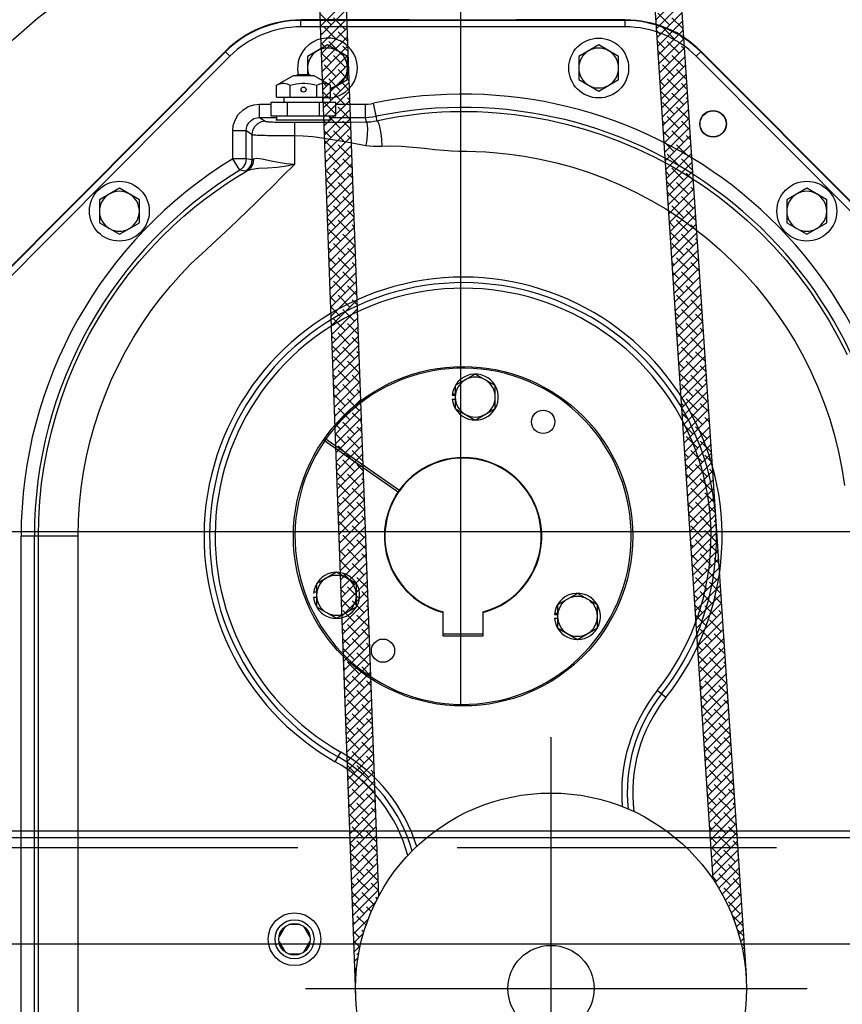
# Model space of a CAD drawing. Extents: x 16 to 1633, y 16 to 1106.
# Drawn here: x 1377 to 1392, y 978 to 996 of the extents above; entities that cross this region are included whole.
import ezdxf

# ---------------------------------------------------------------- set-up
doc = ezdxf.new("R2010")
doc.units = 0
doc.header["$LTSCALE"] = 24
doc.header["$MEASUREMENT"] = 0
doc.linetypes.add('CENTER', pattern=[2, 1.25, -0.25, 0.25, -0.25])
doc.linetypes.add('HIDDEN', pattern=[0.375, 0.25, -0.125])
doc.layers.get('0').update_dxf_attribs({"color": 4, "linetype": 'CONTINUOUS'})
for name, color, linetype in [('CL', 7, 'CENTER'), ('HL', 3, 'HIDDEN'), ('OB', 4, 'CONTINUOUS')]:
    doc.layers.add(name, color=color, linetype=linetype)

msp = doc.modelspace()

# ---------------------------------------------------------------- linework, layer by layer
at = {"color": 0}
for p, q in [((1382.4839, 995.90424), (1382.96666, 996.38701)), ((1388.78611, 996.01928), (1389.25586, 996.48902)), ((1388.79718, 995.85356), (1389.26693, 996.32331)), ((1382.68602, 995.92959), (1382.47531, 996.1403)), ((1382.4901, 995.73367), (1382.97287, 996.21644)), ((1388.80824, 995.68785), (1389.27799, 996.1576)), ((1389.04998, 995.92959), (1388.82901, 996.15056)), ((1382.49631, 995.5631), (1382.97907, 996.04587)), ((1382.95119, 995.8412), (1382.73021, 996.06217)), ((1388.81931, 995.52214), (1389.28906, 995.99189)), ((1389.29797, 995.85838), (1389.09418, 996.06217)), ((1382.50924, 995.75281), (1382.48866, 995.7734)), ((1382.50251, 995.39253), (1382.98528, 995.8753)), ((1382.77441, 995.66442), (1382.55344, 995.8854)), ((1382.99453, 995.62108), (1382.8186, 995.79701)), ((1388.8732, 995.75281), (1388.79895, 995.82707)), ((1388.83037, 995.35643), (1389.30012, 995.82618)), ((1389.13837, 995.66442), (1388.9174, 995.8854)), ((1389.31062, 995.66895), (1389.18256, 995.79701)), ((1382.59763, 995.48765), (1382.49533, 995.58995)), ((1382.50872, 995.22196), (1382.99149, 995.70473)), ((1382.8628, 995.39926), (1382.64183, 995.62023)), ((1388.96159, 995.48765), (1388.8116, 995.63764)), ((1388.84144, 995.19072), (1389.31119, 995.66046)), ((1389.22676, 995.39926), (1389.00579, 995.62023)), ((1382.68602, 995.22248), (1382.50201, 995.4065)), ((1382.51493, 995.05139), (1382.99769, 995.53415)), ((1383.0012, 995.43763), (1382.90699, 995.53184)), ((1389.04998, 995.22248), (1388.82901, 995.44345)), ((1388.8525, 995.02501), (1389.32225, 995.49475)), ((1389.32327, 995.47953), (1389.27095, 995.53184)), ((1382.52113, 994.88082), (1383.0039, 995.36358)), ((1382.95119, 995.13409), (1382.73021, 995.35507)), ((1383.00788, 995.25418), (1382.99538, 995.26668)), ((1388.86357, 994.85929), (1389.33332, 995.32904)), ((1389.31515, 995.13409), (1389.09418, 995.35507)), ((1382.52734, 994.71025), (1383.0101, 995.19301)), ((1382.77441, 994.95732), (1382.55344, 995.17829)), ((1383.02123, 994.88727), (1382.8186, 995.0899)), ((1388.8732, 995.04571), (1388.84954, 995.06937)), ((1388.87463, 994.69358), (1389.34438, 995.16333)), ((1389.13837, 994.95732), (1388.9174, 995.17829)), ((1389.36121, 994.91125), (1389.18256, 995.0899)), ((1382.59763, 994.78054), (1382.52203, 994.85614)), ((1382.53355, 994.53968), (1383.01631, 995.02244)), ((1382.53975, 994.36911), (1383.02252, 994.85187)), ((1382.8628, 994.69215), (1382.64183, 994.91312)), ((1388.96159, 994.78054), (1388.86219, 994.87994)), ((1388.8857, 994.52787), (1389.35545, 994.99762)), ((1389.22676, 994.69215), (1389.00579, 994.91312)), ((1382.68602, 994.51538), (1382.52871, 994.67269)), ((1382.54596, 994.19854), (1383.02872, 994.6813)), ((1383.0279, 994.70382), (1382.90699, 994.82474)), ((1389.04998, 994.51538), (1388.87484, 994.69052)), ((1388.89676, 994.36216), (1389.36651, 994.83191)), ((1388.90783, 994.19645), (1389.37758, 994.66619)), ((1389.37386, 994.72183), (1389.27095, 994.82474)), ((1382.55216, 994.02797), (1383.03493, 994.51073)), ((1382.77441, 994.25021), (1382.55344, 994.47118)), ((1382.95119, 994.42699), (1382.73021, 994.64796)), ((1383.03458, 994.52037), (1382.99538, 994.55957)), ((1389.13837, 994.25021), (1388.9174, 994.47118)), ((1388.91889, 994.03074), (1389.38864, 994.50048)), ((1389.31515, 994.42699), (1389.09418, 994.64796)), ((1389.38651, 994.5324), (1389.35934, 994.55957)), ((1382.55837, 993.8574), (1383.04114, 994.34016)), ((1383.03957, 994.16182), (1382.8186, 994.38279)), ((1388.92996, 993.86502), (1389.39971, 994.33477)), ((1389.40353, 994.16182), (1389.18256, 994.38279)), ((1382.59763, 994.07343), (1382.54873, 994.12234)), ((1382.56458, 993.68683), (1383.04734, 994.16959)), ((1382.8628, 993.98505), (1382.64183, 994.20602)), ((1383.0546, 993.97002), (1382.90699, 994.11763)), ((1388.96159, 994.07343), (1388.91278, 994.12224)), ((1388.94102, 993.69931), (1389.41077, 994.16906)), ((1389.22676, 993.98505), (1389.00579, 994.20602)), ((1389.42445, 993.96413), (1389.27095, 994.11763)), ((1382.68602, 993.80827), (1382.55541, 993.93888)), ((1382.57078, 993.51625), (1383.05355, 993.99902)), ((1382.95119, 993.71988), (1382.73021, 993.94085)), ((1389.04998, 993.80827), (1388.92543, 993.93282)), ((1388.95209, 993.5336), (1389.42184, 994.00335)), ((1389.31515, 993.71988), (1389.09418, 993.94085)), ((1382.77441, 993.5431), (1382.56208, 993.75543)), ((1382.57699, 993.34568), (1383.05975, 993.82845)), ((1383.06128, 993.78656), (1382.99538, 993.85246)), ((1389.13837, 993.5431), (1388.93808, 993.74339)), ((1388.96315, 993.36789), (1389.4329, 993.83764)), ((1389.4371, 993.7747), (1389.35934, 993.85246)), ((1382.58319, 993.17511), (1383.06596, 993.65788)), ((1383.03957, 993.45472), (1382.8186, 993.67569)), ((1388.97422, 993.20218), (1389.44397, 993.67192)), ((1389.40353, 993.45472), (1389.18256, 993.67569)), ((1389.44975, 993.58528), (1389.44773, 993.5873)), ((1382.59763, 993.36633), (1382.57543, 993.38853)), ((1382.5894, 993.00454), (1383.07217, 993.48731)), ((1382.8628, 993.27794), (1382.64183, 993.49891)), ((1383.0813, 993.23621), (1382.90699, 993.41052)), ((1388.98528, 993.03646), (1389.45503, 993.50621)), ((1389.22676, 993.27794), (1389.00579, 993.49891)), ((1389.47505, 993.20643), (1389.27095, 993.41052)), ((1382.68602, 993.10116), (1382.5821, 993.20508)), ((1382.59561, 992.83397), (1383.07837, 993.31674)), ((1382.95119, 993.01277), (1382.73021, 993.23374)), ((1389.04998, 993.10116), (1388.97603, 993.17512)), ((1388.99635, 992.87075), (1389.4661, 993.3405)), ((1389.00741, 992.70504), (1389.47716, 993.17479)), ((1389.31515, 993.01277), (1389.09418, 993.23374)), ((1382.77441, 992.836), (1382.58878, 993.02163)), ((1382.60181, 992.6634), (1383.08458, 993.14617)), ((1383.08798, 993.05276), (1382.99538, 993.14536)), ((1389.01848, 992.53933), (1389.48823, 993.00908)), ((1389.4877, 993.017), (1389.35934, 993.14536)), ((1382.60802, 992.49283), (1383.09079, 992.9756)), ((1382.61423, 992.32226), (1383.09699, 992.80503)), ((1383.03957, 992.74761), (1382.8186, 992.96858)), ((1383.09465, 992.86931), (1383.08377, 992.88019)), ((1389.13837, 992.836), (1388.98867, 992.98569)), ((1389.02954, 992.37362), (1389.49929, 992.84336)), ((1389.40353, 992.74761), (1389.18256, 992.96858)), ((1389.50034, 992.82758), (1389.44773, 992.88019)), ((1382.62043, 992.15169), (1383.1032, 992.63446)), ((1382.8628, 992.57083), (1382.64183, 992.7918)), ((1383.108, 992.5024), (1382.90699, 992.70341)), ((1389.22676, 992.57083), (1389.00579, 992.7918)), ((1389.04061, 992.20791), (1389.51036, 992.67765)), ((1389.49192, 992.48244), (1389.27095, 992.70341)), ((1382.68602, 992.39406), (1382.6088, 992.47127)), ((1382.62664, 991.98112), (1383.1094, 992.46389)), ((1382.95119, 992.30567), (1382.73021, 992.52664)), ((1383.11468, 992.31895), (1382.99538, 992.43825)), ((1389.05167, 992.04219), (1389.52142, 992.51194)), ((1389.31515, 992.30567), (1389.09418, 992.52664)), ((1389.53829, 992.2593), (1389.35934, 992.43825)), ((1382.77441, 992.12889), (1382.61548, 992.28782)), ((1382.63284, 991.81055), (1383.11561, 992.29332)), ((1383.03957, 992.0405), (1382.8186, 992.26147)), ((1389.04998, 992.39406), (1389.02662, 992.41742)), ((1389.06274, 991.87648), (1389.53249, 992.34623)), ((1389.40353, 992.0405), (1389.18256, 992.26147)), ((1382.63905, 991.63998), (1383.12182, 992.12275)), ((1382.8628, 991.86373), (1382.64183, 992.0847)), ((1383.12135, 992.1355), (1383.08377, 992.17308)), ((1389.13837, 992.12889), (1389.03927, 992.22799)), ((1389.0738, 991.71077), (1389.54355, 992.18052)), ((1389.55094, 992.06988), (1389.44773, 992.17308)), ((1382.64526, 991.46941), (1383.12802, 991.95217)), ((1383.12796, 991.77534), (1382.90699, 991.99631)), ((1389.22676, 991.86373), (1389.05191, 992.03857)), ((1389.08487, 991.54506), (1389.55461, 992.01481)), ((1389.49192, 991.77534), (1389.27095, 991.99631)), ((1389.56359, 991.88045), (1389.53612, 991.90792)), ((1382.68602, 991.68695), (1382.6355, 991.73747)), ((1382.65146, 991.29884), (1383.13423, 991.7816)), ((1382.95119, 991.59856), (1382.73021, 991.81953)), ((1383.14138, 991.58515), (1382.99538, 991.73114)), ((1389.31515, 991.59856), (1389.09418, 991.81953)), ((1389.09593, 991.37935), (1389.56568, 991.84909)), ((1389.58031, 991.51017), (1389.35934, 991.73114)), ((1382.77441, 991.42178), (1382.64218, 991.55401)), ((1382.65767, 991.12827), (1383.14043, 991.61103)), ((1383.03957, 991.3334), (1382.8186, 991.55437)), ((1389.107, 991.21364), (1389.57674, 991.68338)), ((1389.11806, 991.04792), (1389.58781, 991.51767)), ((1389.40353, 991.3334), (1389.18256, 991.55437)), ((1382.8628, 991.15662), (1382.64885, 991.37056)), ((1382.66388, 990.9577), (1383.14664, 991.44046)), ((1383.14805, 991.40169), (1383.08377, 991.46598)), ((1389.13837, 991.42178), (1389.08986, 991.47029)), ((1389.12913, 990.88221), (1389.59887, 991.35196)), ((1389.60153, 991.31218), (1389.44773, 991.46598)), ((1382.67008, 990.78713), (1383.15285, 991.26989)), ((1383.12796, 991.06823), (1382.90699, 991.2892)), ((1389.22676, 991.15662), (1389.10251, 991.28087)), ((1389.14019, 990.7165), (1389.60994, 991.18625)), ((1389.49192, 991.06823), (1389.27095, 991.2892)), ((1382.68602, 990.97984), (1382.6622, 991.00366)), ((1382.67629, 990.61656), (1383.15905, 991.09932)), ((1382.95119, 990.89145), (1382.73021, 991.11242)), ((1383.16808, 990.85134), (1382.99538, 991.02404)), ((1389.31515, 990.89145), (1389.11516, 991.09144)), ((1389.15126, 990.55079), (1389.621, 991.02054)), ((1389.58031, 990.80307), (1389.35934, 991.02404)), ((1382.77441, 990.71468), (1382.66888, 990.82021)), ((1382.68249, 990.44599), (1383.16526, 990.92875)), ((1383.03957, 990.62629), (1382.8186, 990.84726)), ((1389.16232, 990.38508), (1389.63207, 990.85482)), ((1389.40353, 990.62629), (1389.18256, 990.84726)), ((1382.8628, 990.44951), (1382.67555, 990.63676)), ((1382.6887, 990.27542), (1383.17147, 990.75818)), ((1382.69491, 990.10485), (1383.17767, 990.58761)), ((1383.12796, 990.36112), (1382.90699, 990.58209)), ((1383.17475, 990.66789), (1383.08377, 990.75887)), ((1389.17339, 990.21936), (1389.64313, 990.68911)), ((1389.49192, 990.36112), (1389.27095, 990.58209)), ((1389.65212, 990.55448), (1389.44773, 990.75887)), ((1382.70111, 989.93427), (1383.18388, 990.41704)), ((1382.95119, 990.18435), (1382.73021, 990.40532)), ((1383.18143, 990.48444), (1383.17216, 990.49371)), ((1389.22676, 990.44951), (1389.1531, 990.52317)), ((1389.18445, 990.05365), (1389.6542, 990.5234)), ((1389.66477, 990.36505), (1389.53612, 990.49371)), ((1382.70732, 989.7637), (1383.19008, 990.24647)), ((1383.19478, 990.11753), (1382.99538, 990.31693)), ((1389.31515, 990.18435), (1389.16575, 990.33374)), ((1389.19552, 989.88794), (1389.66526, 990.35769)), ((1389.58031, 990.09596), (1389.35934, 990.31693)), ((1389.67742, 990.17563), (1389.62451, 990.22854)), ((1382.77441, 990.00757), (1382.69558, 990.0864)), ((1382.71353, 989.59313), (1383.19629, 990.0759)), ((1383.03957, 989.91918), (1382.8186, 990.14015)), ((1383.20145, 989.93408), (1383.08377, 990.05176)), ((1389.40353, 989.91918), (1389.18256, 990.14015)), ((1389.20658, 989.72223), (1389.67633, 990.19198)), ((1389.6687, 989.83079), (1389.44773, 990.05176)), ((1382.8628, 989.74241), (1382.70225, 989.90295)), ((1382.71973, 989.42256), (1383.2025, 989.90533)), ((1383.12796, 989.65402), (1382.90699, 989.87499)), ((1389.21765, 989.55652), (1389.68739, 990.02626)), ((1389.22871, 989.39081), (1389.69846, 989.86055)), ((1389.49192, 989.65402), (1389.27095, 989.87499)), ((1382.72594, 989.25199), (1383.2087, 989.73476)), ((1382.95119, 989.47724), (1382.73021, 989.69821)), ((1383.20813, 989.75063), (1383.17216, 989.7866)), ((1389.22676, 989.74241), (1389.20369, 989.76547)), ((1389.23978, 989.22509), (1389.70952, 989.69484)), ((1389.71537, 989.60735), (1389.53612, 989.7866)), ((1382.73214, 989.08142), (1383.21491, 989.56419)), ((1383.21635, 989.38885), (1382.99538, 989.60982)), ((1389.31515, 989.47724), (1389.21634, 989.57604)), ((1389.25084, 989.05938), (1389.72059, 989.52913)), ((1389.58031, 989.38885), (1389.35934, 989.60982)), ((1389.72801, 989.41793), (1389.62451, 989.52143)), ((1382.77441, 989.30046), (1382.72228, 989.35259)), ((1382.73835, 988.91085), (1383.22112, 989.39362)), ((1383.03957, 989.21208), (1382.8186, 989.43305)), ((1383.22815, 989.20028), (1383.08377, 989.34466)), ((1389.40353, 989.21208), (1389.22899, 989.38662)), ((1389.26191, 988.89367), (1389.73165, 989.36342)), ((1389.6687, 989.12369), (1389.44773, 989.34466)), ((1382.8628, 989.0353), (1382.72895, 989.16914)), ((1382.74456, 988.74028), (1383.22732, 989.22305)), ((1383.12796, 988.94691), (1382.90699, 989.16788)), ((1389.49192, 988.94691), (1389.27095, 989.16788)), ((1389.27297, 988.72796), (1389.74272, 989.19771)), ((1389.74066, 989.2285), (1389.71289, 989.25627)), ((1382.95119, 988.77013), (1382.73563, 988.98569)), ((1382.75076, 988.56971), (1383.23353, 989.05248)), ((1383.23483, 989.01682), (1383.17216, 989.07949)), ((1389.28404, 988.56225), (1389.75378, 989.03199)), ((1389.75709, 988.85852), (1389.53612, 989.07949)), ((1382.75697, 988.39914), (1383.23973, 988.88191)), ((1383.21635, 988.68175), (1382.99538, 988.90272)), ((1389.31515, 988.77013), (1389.26694, 988.81834)), ((1389.2951, 988.39654), (1389.76485, 988.86628)), ((1389.58031, 988.68175), (1389.35934, 988.90272)), ((1389.77861, 988.66023), (1389.62451, 988.81433)), ((1382.77441, 988.59336), (1382.74898, 988.61879)), ((1382.76317, 988.22857), (1383.24594, 988.71134)), ((1383.03957, 988.50497), (1382.8186, 988.72594)), ((1383.25485, 988.46647), (1383.08377, 988.63755)), ((1389.40353, 988.50497), (1389.27958, 988.62892)), ((1389.30617, 988.23082), (1389.77591, 988.70057)), ((1389.6687, 988.41658), (1389.44773, 988.63755)), ((1389.79126, 988.4708), (1389.71289, 988.54916)), ((1382.8628, 988.32819), (1382.75565, 988.43534)), ((1382.76938, 988.058), (1383.25215, 988.54076)), ((1382.77559, 987.88743), (1383.25835, 988.37019)), ((1383.12796, 988.2398), (1382.90699, 988.46077)), ((1383.26152, 988.28302), (1383.17216, 988.37239)), ((1389.49192, 988.2398), (1389.29223, 988.43949)), ((1389.31723, 988.06511), (1389.78698, 988.53486)), ((1389.3283, 987.8994), (1389.79804, 988.36915)), ((1389.75709, 988.15141), (1389.53612, 988.37239)), ((1382.95119, 988.06303), (1382.76233, 988.25189)), ((1382.78179, 987.71686), (1383.26456, 988.19962)), ((1383.21635, 987.97464), (1382.99538, 988.19561)), ((1389.33936, 987.73369), (1389.80911, 988.20344)), ((1389.58031, 987.97464), (1389.35934, 988.19561)), ((1389.8039, 988.28138), (1389.80128, 988.284)), ((1382.788, 987.54629), (1383.27077, 988.02905)), ((1383.03957, 987.79786), (1382.8186, 988.01883)), ((1383.2682, 988.09957), (1383.26054, 988.10722)), ((1389.35043, 987.56798), (1389.82017, 988.03772)), ((1389.8292, 987.90253), (1389.62451, 988.10722)), ((1382.79421, 987.37572), (1383.27697, 987.85848)), ((1383.28155, 987.73266), (1383.08377, 987.93044)), ((1389.40353, 987.79786), (1389.33018, 987.87122)), ((1389.36149, 987.40226), (1389.83124, 987.87201)), ((1389.6687, 987.70947), (1389.44773, 987.93044)), ((1389.84185, 987.7131), (1389.71289, 987.84206)), ((1382.8628, 987.62108), (1382.78235, 987.70153)), ((1382.80041, 987.20515), (1383.28318, 987.68791)), ((1383.12796, 987.5327), (1382.90699, 987.75367)), ((1383.28822, 987.54921), (1383.17216, 987.66528)), ((1389.49192, 987.5327), (1389.34283, 987.68179)), ((1389.37256, 987.23655), (1389.8423, 987.7063)), ((1389.75709, 987.44431), (1389.53612, 987.66528)), ((1382.95119, 987.35592), (1382.78903, 987.51808)), ((1382.80662, 987.03458), (1383.28938, 987.51734)), ((1383.21635, 987.26753), (1382.99538, 987.4885)), ((1389.58031, 987.26753), (1389.35934, 987.4885)), ((1389.38362, 987.07084), (1389.85337, 987.54059)), ((1389.8545, 987.52368), (1389.80128, 987.57689)), ((1382.81282, 986.86401), (1383.29559, 987.34677)), ((1383.03957, 987.09075), (1382.8186, 987.31173)), ((1383.2949, 987.36576), (1383.26054, 987.40011)), ((1389.39469, 986.90513), (1389.86443, 987.37488)), ((1389.84548, 987.17914), (1389.62451, 987.40011)), ((1382.81903, 986.69344), (1383.3018, 987.1762)), ((1383.30474, 987.00237), (1383.08377, 987.22334)), ((1389.40353, 987.09075), (1389.38077, 987.11352)), ((1389.40575, 986.73942), (1389.8755, 987.20916)), ((1389.6687, 987.00237), (1389.44773, 987.22334)), ((1389.89244, 986.9554), (1389.71289, 987.13495)), ((1382.8628, 986.91398), (1382.80905, 986.96772)), ((1382.82524, 986.52287), (1383.308, 987.00563)), ((1383.12796, 986.82559), (1382.90699, 987.04656)), ((1383.31492, 986.8154), (1383.17216, 986.95817)), ((1389.49192, 986.82559), (1389.39342, 986.92409)), ((1389.41682, 986.57371), (1389.88656, 987.04345)), ((1389.75709, 986.7372), (1389.53612, 986.95817)), ((1382.95119, 986.64881), (1382.81573, 986.78427)), ((1382.83144, 986.35229), (1383.31421, 986.83506)), ((1383.21635, 986.56042), (1382.99538, 986.7814)), ((1389.58031, 986.56042), (1389.40607, 986.73467)), ((1389.42788, 986.40799), (1389.89763, 986.87774)), ((1389.43895, 986.24228), (1389.90869, 986.71203)), ((1389.90509, 986.76598), (1389.80128, 986.86978)), ((1383.03957, 986.38365), (1382.8224, 986.60082)), ((1382.83765, 986.18172), (1383.32041, 986.66449)), ((1383.30474, 986.29526), (1383.08377, 986.51623)), ((1383.3216, 986.63195), (1383.26054, 986.69301)), ((1389.6687, 986.29526), (1389.44773, 986.51623)), ((1389.45001, 986.07657), (1389.91976, 986.54632)), ((1389.84548, 986.47204), (1389.62451, 986.69301)), ((1389.91774, 986.57655), (1389.88967, 986.60462)), ((1382.84386, 986.01115), (1383.32662, 986.49392)), ((1383.12796, 986.11848), (1382.90699, 986.33945)), ((1389.46108, 985.91086), (1389.93082, 986.38061)), ((1389.93386, 986.20687), (1389.71289, 986.42784)), ((1382.8628, 986.20687), (1382.83575, 986.23392)), ((1382.85006, 985.84058), (1383.33283, 986.32335)), ((1382.85627, 985.67001), (1383.33903, 986.15278)), ((1383.34162, 986.0816), (1383.17216, 986.25107)), ((1389.49192, 986.11848), (1389.44401, 986.16639)), ((1389.47214, 985.74515), (1389.94189, 986.21489)), ((1389.75709, 986.03009), (1389.53612, 986.25107)), ((1389.95568, 986.00828), (1389.80128, 986.16268)), ((1382.95119, 985.94171), (1382.84243, 986.05047)), ((1382.86247, 985.49944), (1383.34524, 985.98221)), ((1383.21635, 985.85332), (1382.99538, 986.07429)), ((1383.3483, 985.89815), (1383.26054, 985.9859)), ((1389.58031, 985.85332), (1389.45666, 985.97697)), ((1389.48321, 985.57944), (1389.95295, 986.04918)), ((1389.84548, 985.76493), (1389.62451, 985.9859)), ((1383.03957, 985.67654), (1382.8491, 985.86701)), ((1382.86868, 985.32887), (1383.35145, 985.81164)), ((1383.30474, 985.58815), (1383.08377, 985.80912)), ((1389.6687, 985.58815), (1389.46931, 985.78754)), ((1389.49427, 985.41372), (1389.96402, 985.88347)), ((1389.96833, 985.81885), (1389.88967, 985.89751)), ((1382.87489, 985.1583), (1383.35765, 985.64107)), ((1383.12796, 985.41138), (1382.90699, 985.63235)), ((1383.35497, 985.71469), (1383.34893, 985.72074)), ((1389.50533, 985.24801), (1389.97508, 985.71776)), ((1389.93386, 985.49976), (1389.71289, 985.72074)), ((1389.98098, 985.62943), (1389.97806, 985.63235)), ((1382.8628, 985.49976), (1382.86245, 985.50011)), ((1382.88109, 984.98773), (1383.36386, 985.4705)), ((1383.36832, 985.34779), (1383.17216, 985.54396)), ((1389.5164, 985.0823), (1389.98615, 985.55205)), ((1389.75709, 985.32299), (1389.53612, 985.54396)), ((1390.00628, 985.25058), (1389.80128, 985.45557)), ((1382.95119, 985.2346), (1382.86912, 985.31666)), ((1382.8873, 984.81716), (1383.37006, 985.29993)), ((1383.21635, 985.14621), (1382.99538, 985.36718)), ((1383.375, 985.16434), (1383.26054, 985.27879)), ((1389.58031, 985.14621), (1389.50725, 985.21927)), ((1389.52746, 984.91659), (1389.99721, 985.38634)), ((1389.53853, 984.75088), (1390.00828, 985.22062)), ((1389.84548, 985.05782), (1389.62451, 985.27879)), ((1383.03957, 984.96943), (1382.8758, 985.13321)), ((1382.89351, 984.64659), (1383.37627, 985.12936)), ((1383.30474, 984.88105), (1383.08377, 985.10202)), ((1389.54959, 984.58516), (1390.01934, 985.05491)), ((1390.01893, 985.06115), (1389.88967, 985.19041)), ((1382.89971, 984.47602), (1383.38248, 984.95878)), ((1383.12796, 984.70427), (1382.90699, 984.92524)), ((1383.38167, 984.98089), (1383.34893, 985.01363)), ((1389.6687, 984.88105), (1389.5199, 985.02984)), ((1389.56066, 984.41945), (1390.03041, 984.8892)), ((1389.93386, 984.79266), (1389.71289, 985.01363)), ((1390.03157, 984.87173), (1389.97806, 984.92524)), ((1382.90592, 984.30545), (1383.38868, 984.78821)), ((1383.39313, 984.61588), (1383.17216, 984.83685)), ((1389.75709, 984.61588), (1389.53612, 984.83685)), ((1389.57172, 984.25374), (1390.04147, 984.72349)), ((1390.02225, 984.52749), (1389.80128, 984.74846)), ((1382.95119, 984.52749), (1382.89582, 984.58285)), ((1382.91212, 984.13488), (1383.39489, 984.61764)), ((1383.21635, 984.4391), (1382.99538, 984.66008)), ((1383.4017, 984.43053), (1383.26054, 984.57169)), ((1389.58279, 984.08803), (1390.05254, 984.55778)), ((1389.84548, 984.35072), (1389.62451, 984.57169)), ((1390.06952, 984.30345), (1389.88967, 984.4833)), ((1383.03957, 984.26233), (1382.9025, 984.3994)), ((1382.91833, 983.96431), (1383.4011, 984.44707)), ((1383.30474, 984.17394), (1383.08377, 984.39491)), ((1383.40837, 984.24708), (1383.34893, 984.30652)), ((1389.58031, 984.4391), (1389.55785, 984.46157)), ((1389.59385, 983.92232), (1390.0636, 984.39206)), ((1389.93386, 984.08555), (1389.71289, 984.30652)), ((1383.12796, 983.99716), (1382.90917, 984.21595)), ((1382.92454, 983.79374), (1383.4073, 984.2765)), ((1382.93074, 983.62317), (1383.41351, 984.10593)), ((1383.39313, 983.90877), (1383.17216, 984.12975)), ((1389.6687, 984.17394), (1389.5705, 984.27214)), ((1389.60492, 983.75661), (1390.07467, 984.22635)), ((1390.08217, 984.11403), (1389.97806, 984.21813)), ((1382.93695, 983.4526), (1383.41971, 983.93536)), ((1383.21635, 983.732), (1382.99538, 983.95297)), ((1389.75709, 983.90877), (1389.58314, 984.08272)), ((1389.61598, 983.59089), (1390.08573, 984.06064)), ((1390.02225, 983.82039), (1389.80128, 984.04136)), ((1390.09482, 983.9246), (1390.06645, 983.95297)), ((1382.95119, 983.82039), (1382.92252, 983.84905)), ((1382.94316, 983.28203), (1383.42592, 983.76479)), ((1383.4284, 983.69673), (1383.26054, 983.86458)), ((1389.84548, 983.64361), (1389.62451, 983.86458)), ((1389.62705, 983.42518), (1390.0968, 983.89493)), ((1390.11064, 983.55522), (1389.88967, 983.77619)), ((1383.03957, 983.55522), (1382.9292, 983.6656)), ((1382.94936, 983.11146), (1383.43213, 983.59422)), ((1383.30474, 983.46683), (1383.08377, 983.6878)), ((1383.43507, 983.51328), (1383.34893, 983.59942)), ((1389.63811, 983.25947), (1390.10786, 983.72922)), ((1389.64918, 983.09376), (1390.11893, 983.56351)), ((1389.93386, 983.37844), (1389.71289, 983.59942)), ((1383.12796, 983.29006), (1382.93587, 983.48214)), ((1382.95557, 982.94088), (1383.43833, 983.42365)), ((1383.39313, 983.20167), (1383.17216, 983.42264)), ((1389.6687, 983.46683), (1389.62109, 983.51444)), ((1389.66024, 982.92805), (1390.12999, 983.39779)), ((1390.13276, 983.35633), (1389.97806, 983.51103)), ((1382.96177, 982.77031), (1383.44454, 983.25308)), ((1383.21635, 983.02489), (1382.99538, 983.24586)), ((1383.44175, 983.32982), (1383.43732, 983.33425)), ((1389.75709, 983.20167), (1389.63374, 983.32502)), ((1389.67131, 982.76234), (1390.14106, 983.23208)), ((1390.02225, 983.11328), (1389.80128, 983.33425)), ((1390.14541, 983.1669), (1390.06645, 983.24586)), ((1382.95119, 983.11328), (1382.94922, 983.11524)), ((1382.96798, 982.59974), (1383.45075, 983.08251)), ((1383.4551, 982.96292), (1383.26054, 983.15747)), ((1389.84548, 982.9365), (1389.64639, 983.13559)), ((1389.68237, 982.59662), (1390.15212, 983.06637)), ((1390.11064, 982.84811), (1389.88967, 983.06909)), ((1383.03957, 982.84811), (1382.9559, 982.93179)), ((1382.97419, 982.42917), (1383.45695, 982.91194)), ((1383.30474, 982.75973), (1383.08377, 982.9807)), ((1383.46177, 982.77947), (1383.34893, 982.89231)), ((1389.69344, 982.43091), (1390.16319, 982.90066)), ((1389.93386, 982.67134), (1389.71289, 982.89231)), ((1390.15806, 982.97748), (1390.15484, 982.9807)), ((1383.12796, 982.58295), (1382.96257, 982.74834)), ((1382.98039, 982.2586), (1383.46316, 982.74137)), ((1383.39313, 982.49456), (1383.17216, 982.71553)), ((1383.46845, 982.59602), (1383.43732, 982.62714)), ((1389.7045, 982.2652), (1390.17425, 982.73495)), ((1390.02225, 982.40617), (1389.80128, 982.62714)), ((1390.18335, 982.59863), (1389.97806, 982.80392)), ((1382.9866, 982.08803), (1383.46936, 982.5708)), ((1383.21635, 982.31778), (1382.99538, 982.53875)), ((1383.48152, 982.2294), (1383.26054, 982.45037)), ((1389.75709, 982.49456), (1389.68433, 982.56732)), ((1389.71557, 982.09949), (1390.18532, 982.56924)), ((1390.196, 982.4092), (1390.06645, 982.53875)), ((1382.9928, 981.91746), (1383.47557, 982.40023)), ((1383.30474, 982.05262), (1383.08377, 982.27359)), ((1389.84548, 982.2294), (1389.69698, 982.37789)), ((1389.72663, 981.93378), (1390.19638, 982.40352)), ((1390.11064, 982.14101), (1389.88967, 982.36198)), ((1390.20865, 982.21978), (1390.15484, 982.27359)), ((1383.03957, 982.14101), (1382.9826, 982.19798)), ((1382.99901, 981.74689), (1383.48178, 982.22966)), ((1383.48847, 982.04566), (1383.34893, 982.1852)), ((1389.93386, 981.96423), (1389.71289, 982.1852)), ((1389.7377, 981.76806), (1390.20745, 982.23781)), ((1389.74876, 981.60235), (1390.21851, 982.0721)), ((1390.19903, 981.87584), (1389.97806, 982.09681)), ((1383.12796, 981.87584), (1382.98927, 982.01453)), ((1383.00522, 981.57632), (1383.48798, 982.05909)), ((1383.01142, 981.40575), (1383.49419, 981.88852)), ((1383.39313, 981.78745), (1383.17216, 982.00842)), ((1383.49515, 981.86221), (1383.43732, 981.92004)), ((1389.75983, 981.43664), (1390.22958, 981.90639)), ((1390.02225, 981.69907), (1389.80128, 981.92004)), ((1383.21635, 981.61068), (1382.99595, 981.83108)), ((1383.01763, 981.23518), (1383.50039, 981.71795)), ((1383.48152, 981.52229), (1383.26054, 981.74326)), ((1389.75709, 981.78745), (1389.73492, 981.80962)), ((1389.77089, 981.27093), (1390.24064, 981.74068)), ((1390.24659, 981.6515), (1390.06645, 981.83165)), ((1383.02384, 981.06461), (1383.5066, 981.54737)), ((1383.30474, 981.34551), (1383.08377, 981.56648)), ((1389.84548, 981.52229), (1389.74757, 981.62019)), ((1389.78196, 981.10522), (1390.25171, 981.57496)), ((1390.11064, 981.4339), (1389.88967, 981.65487)), ((1390.25924, 981.46208), (1390.15484, 981.56648)), ((1383.03957, 981.4339), (1383.0093, 981.46418)), ((1383.03004, 980.89404), (1383.51281, 981.3768)), ((1383.51517, 981.31186), (1383.34893, 981.47809)), ((1389.93386, 981.25712), (1389.76022, 981.43077)), ((1389.79302, 980.93951), (1390.26277, 981.40925)), ((1390.19903, 981.16874), (1389.97806, 981.38971)), ((1383.12796, 981.16874), (1383.01597, 981.28072)), ((1383.03625, 980.72347), (1383.51901, 981.20623)), ((1383.39313, 981.08035), (1383.17216, 981.30132)), ((1383.52185, 981.12841), (1383.43732, 981.21293)), ((1390.02225, 980.99196), (1389.80128, 981.21293)), ((1389.80409, 980.77379), (1390.27384, 981.24354)), ((1390.27189, 981.27265), (1390.24322, 981.30132)), ((1383.21635, 980.90357), (1383.02265, 981.09727)), ((1383.04245, 980.5529), (1383.52522, 981.03566)), ((1383.48152, 980.81518), (1383.26054, 981.03615)), ((1389.81515, 980.60808), (1390.2849, 981.07783)), ((1390.28742, 980.90357), (1390.06645, 981.12454)), ((1383.04866, 980.38233), (1383.53143, 980.86509)), ((1383.30474, 980.63841), (1383.08377, 980.85938)), ((1383.52852, 980.94495), (1383.52571, 980.94776)), ((1389.84548, 980.81518), (1389.79817, 980.86249)), ((1389.82622, 980.44237), (1390.29597, 980.91212)), ((1390.11064, 980.72679), (1389.88967, 980.94776)), ((1390.30984, 980.70438), (1390.15484, 980.85938)), ((1383.03957, 980.72679), (1383.036, 980.73037)), ((1383.05487, 980.21176), (1383.53763, 980.69452)), ((1383.39313, 980.37324), (1383.17216, 980.59421)), ((1383.54187, 980.57805), (1383.34893, 980.77099)), ((1389.93386, 980.55002), (1389.81081, 980.67307)), ((1389.83728, 980.27666), (1390.30703, 980.74641)), ((1390.19903, 980.46163), (1389.97806, 980.6826)), ((1390.32248, 980.51495), (1390.24322, 980.59421)), ((1383.12796, 980.46163), (1383.04267, 980.54692)), ((1383.06107, 980.04119), (1383.54384, 980.52395)), ((1383.54854, 980.3946), (1383.43732, 980.50582)), ((1390.02225, 980.28485), (1389.82346, 980.48364)), ((1389.84835, 980.11095), (1390.3181, 980.58069)), ((1389.85941, 979.94524), (1390.32916, 980.41498)), ((1390.28742, 980.19646), (1390.06645, 980.41743)), ((1383.21635, 980.19646), (1383.04935, 980.36347)), ((1383.06728, 979.87062), (1383.55004, 980.35338)), ((1383.48152, 980.10808), (1383.26054, 980.32905)), ((1383.55522, 980.21115), (1383.52571, 980.24066)), ((1390.11064, 980.01969), (1389.88967, 980.24066)), ((1389.90489, 979.81393), (1390.34022, 980.24927)), ((1390.33513, 980.32553), (1390.33161, 980.32905)), ((1383.07349, 979.70005), (1383.55625, 980.18281)), ((1383.30474, 979.9313), (1383.08377, 980.15227)), ((1383.56857, 979.84424), (1383.34893, 980.06388)), ((1389.97271, 979.70498), (1390.35129, 980.08356)), ((1390.36043, 979.94668), (1390.15484, 980.15227)), ((1383.07969, 979.52948), (1383.56246, 980.01224)), ((1383.39313, 979.66613), (1383.17216, 979.8871)), ((1389.93386, 979.84291), (1389.86141, 979.91537)), ((1390.19903, 979.75452), (1389.97806, 979.97549)), ((1390.03724, 979.59273), (1390.36235, 979.91785)), ((1390.37308, 979.75725), (1390.24322, 979.8871)), ((1383.12796, 979.75452), (1383.06937, 979.81311)), ((1383.0859, 979.3589), (1383.56866, 979.84167)), ((1383.0921, 979.18833), (1383.57487, 979.6711)), ((1383.57524, 979.66079), (1383.43732, 979.79872)), ((1390.28742, 979.48936), (1390.06645, 979.71033)), ((1390.09838, 979.47709), (1390.37342, 979.75214)), ((1383.21635, 979.48936), (1383.07605, 979.62966)), ((1383.48152, 979.40097), (1383.26054, 979.62194)), ((1383.55456, 979.5047), (1383.52571, 979.53355)), ((1390.15601, 979.35795), (1390.38448, 979.58642)), ((1390.38573, 979.56783), (1390.33161, 979.62194)), ((1383.30474, 979.22419), (1383.08377, 979.44516)), ((1383.09831, 979.01776), (1383.52328, 979.44273)), ((1383.44123, 979.26448), (1383.34893, 979.35677)), ((1390.37581, 979.22419), (1390.15484, 979.44516)), ((1390.21, 979.23516), (1390.39555, 979.42071)), ((1383.10452, 978.84719), (1383.3864, 979.12907)), ((1383.34296, 979.00919), (1383.17216, 979.18)), ((1390.42367, 978.99955), (1390.24322, 979.18)), ((1390.26019, 979.10857), (1390.40661, 979.255)), ((1383.12796, 979.04742), (1383.09607, 979.07931)), ((1390.30639, 978.978), (1390.41768, 979.08929)), ((1390.34839, 978.84322), (1390.42874, 978.92358)), ((1383.21635, 978.78225), (1383.10275, 978.89585)), ((1383.11072, 978.67662), (1383.29588, 978.86178)), ((1383.29995, 978.87542), (1383.26054, 978.91483)), ((1390.43632, 978.81013), (1390.33161, 978.91483)), ((1390.38591, 978.70397), (1390.43981, 978.75786)), ((1383.22745, 978.59438), (1383.10942, 978.7124)), ((1383.11693, 978.50605), (1383.23372, 978.62285)), ((1390.41865, 978.55993), (1390.45087, 978.59215)), ((1390.44897, 978.6207), (1390.42, 978.64967)), ((1383.12314, 978.33548), (1383.19147, 978.40382)), ((1383.19862, 978.44643), (1383.17216, 978.47289)), ((1390.44623, 978.41073), (1390.46194, 978.42644)), ((1383.12796, 978.34031), (1383.12277, 978.3455)), ((1383.12934, 978.16491), (1383.16436, 978.19993)), ((1390.46818, 978.2559), (1390.473, 978.26073)), ((1383.15801, 978.13348), (1383.12945, 978.16205)), ((1383.13555, 977.99434), (1383.14936, 978.00815)), ((1390.48393, 978.09488), (1390.48407, 978.09502)), ((1383.14746, 977.96726), (1383.13612, 977.9786)), ((1383.14175, 977.82377), (1383.14442, 977.82644))]:
    msp.add_line(p, q, dxfattribs=at)
for p, q in [((1384.16177, 996.02174), (1382.11746, 996.02174)), ((1382.11746, 995.89258), (1382.11746, 996.02174)), ((1388.21656, 996.01251), (1382.11746, 996.01251)), ((1384.16177, 996.02174), (1384.16403, 996.02023)), ((1386.11007, 996.01824), (1384.22395, 996.01824)), ((1386.13916, 996.01851), (1386.11007, 996.01824)), ((1386.16095, 996.01923), (1386.13916, 996.01851)), ((1386.16999, 996.02023), (1386.16095, 996.01923)), ((1386.17225, 996.02174), (1386.16999, 996.02023)), ((1388.21656, 996.02174), (1386.17225, 996.02174)), ((1388.21656, 995.89258), (1388.21656, 996.02174)), ((1388.21656, 995.89258), (1382.11746, 995.89258)), ((1380.69141, 995.4296), (1376.08096, 990.8032)), ((1380.69794, 995.42309), (1376.08749, 990.79669)), ((1380.78289, 995.33844), (1380.69141, 995.4296)), ((1382.61701, 995.55147), (1382.24201, 995.33496)), ((1382.99201, 995.33496), (1382.61701, 995.55147)), ((1387.71701, 995.55147), (1387.34201, 995.33496)), ((1388.09201, 995.33496), (1387.71701, 995.55147)), ((1389.55113, 995.33844), (1389.64261, 995.4296)), ((1394.24653, 990.79669), (1389.63608, 995.42309)), ((1389.64261, 995.4296), (1394.25306, 990.8032)), ((1380.78289, 995.33844), (1376.17244, 990.71203)), ((1382.24201, 995.33496), (1382.24201, 994.99822)), ((1382.99201, 994.90197), (1382.99201, 995.33496)), ((1387.34201, 995.33496), (1387.34201, 994.90197)), ((1388.09201, 994.90197), (1388.09201, 995.33496)), ((1394.16158, 990.71203), (1389.55113, 995.33844)), ((1381.66183, 994.7948), (1381.97951, 994.97822)), ((1381.97951, 994.97822), (1382.35451, 994.97822)), ((1382.04201, 994.98322), (1382.04201, 994.97822)), ((1382.04201, 994.98322), (1382.29201, 994.98322)), ((1382.05701, 994.99822), (1382.27701, 994.99822)), ((1382.29201, 994.98322), (1382.29201, 994.97822)), ((1382.67219, 994.7948), (1382.35451, 994.97822)), ((1382.67219, 994.71733), (1382.99201, 994.90197)), ((1387.34201, 994.90197), (1387.71701, 994.68547)), ((1387.71701, 994.68547), (1388.09201, 994.90197)), ((1381.66183, 994.57222), (1381.66183, 994.7948)), ((1381.91442, 994.57222), (1381.91442, 994.7948)), ((1382.4196, 994.57222), (1382.4196, 994.7948)), ((1382.67219, 994.57222), (1382.67219, 994.7948)), ((1381.56079, 994.47847), (1382.77323, 994.47847)), ((1381.56079, 994.21847), (1381.56079, 994.47847)), ((1381.66183, 994.57222), (1382.67219, 994.57222)), ((1381.80301, 994.47847), (1381.80301, 994.57222)), ((1381.8639, 994.21847), (1381.8639, 994.47847)), ((1382.47012, 994.21847), (1382.47012, 994.47847)), ((1382.53101, 994.47847), (1382.53101, 994.57222)), ((1382.77323, 994.21847), (1382.77323, 994.47847)), ((1381.33791, 994.43989), (1381.56079, 994.43989)), ((1381.33791, 994.19004), (1381.33791, 994.43989)), ((1382.77323, 994.43989), (1383.32978, 994.43989)), ((1383.32978, 994.19004), (1383.32978, 994.43989)), ((1383.53245, 994.21081), (1383.48179, 994.45546)), ((1381.33791, 994.19004), (1381.66701, 994.19004)), ((1381.33791, 994.19004), (1381.44777, 994.11684)), ((1381.56079, 994.21847), (1382.77323, 994.21847)), ((1382.68576, 994.13847), (1381.64826, 994.13847)), ((1381.66701, 994.13847), (1381.66701, 994.21847)), ((1381.99745, 994.09864), (1381.99714, 993.92438)), ((1382.66701, 994.13847), (1382.66701, 994.21847)), ((1382.66701, 994.19004), (1383.32978, 994.19004)), ((1383.32978, 994.19004), (1383.3385, 994.10505)), ((1383.53245, 994.21081), (1383.54195, 994.12764)), ((1380.83813, 993.41153), (1380.83813, 993.9405)), ((1381.08779, 993.9405), (1380.83813, 993.9405)), ((1381.08779, 993.41153), (1381.08779, 993.9405)), ((1381.19811, 993.86699), (1381.08779, 993.9405)), ((1381.99714, 993.92438), (1381.99701, 993.84879)), ((1381.19811, 993.86699), (1381.19811, 993.39224)), ((1381.99701, 993.84879), (1381.99701, 993.3037)), ((1380.96829, 993.19826), (1380.83813, 993.41153)), ((1381.08779, 993.41153), (1381.03555, 993.41151)), ((1378.70541, 992.86047), (1378.33041, 992.64396)), ((1379.08041, 992.64396), (1378.70541, 992.86047)), ((1391.62861, 992.86047), (1391.25361, 992.64396)), ((1392.00361, 992.64396), (1391.62861, 992.86047)), ((1378.33041, 992.64396), (1378.33041, 992.21097)), ((1379.08041, 992.21097), (1379.08041, 992.64396)), ((1391.25361, 992.64396), (1391.25361, 992.21097)), ((1392.00361, 992.21097), (1392.00361, 992.64396)), ((1378.33041, 992.21097), (1378.70541, 991.99447)), ((1378.70541, 991.99447), (1379.08041, 992.21097)), ((1391.25361, 992.21097), (1391.62861, 991.99447)), ((1391.62861, 991.99447), (1392.00361, 992.21097)), ((1385.3958, 989.36648), (1385.0208, 989.14997)), ((1385.7708, 989.14997), (1385.3958, 989.36648)), ((1385.0208, 989.14997), (1385.0208, 988.71698)), ((1385.7708, 988.71698), (1385.7708, 989.14997)), ((1384.96433, 988.96993), (1385.0208, 988.96993)), ((1384.96724, 988.99538), (1385.0208, 988.99538)), ((1384.96433, 988.89703), (1385.0208, 988.89703)), ((1385.0208, 988.71698), (1385.3958, 988.50048)), ((1385.3958, 988.50048), (1385.7708, 988.71698)), ((1382.5425, 988.13176), (1383.95191, 987.14488)), ((1382.56544, 988.16452), (1383.97485, 987.17764)), ((1376.85733, 977.35979), (1376.85733, 986.31847)), ((1377.93128, 986.31847), (1376.85733, 986.31847)), ((1377.10718, 977.35979), (1377.10718, 986.31847)), ((1377.18173, 977.35979), (1377.18173, 986.31847)), ((1377.93128, 977.35979), (1377.93128, 986.31847)), ((1382.78795, 985.64209), (1382.41295, 985.42559)), ((1383.16295, 985.42559), (1382.78795, 985.64209)), ((1382.41295, 985.42559), (1382.41295, 984.9926)), ((1383.16295, 984.9926), (1383.16295, 985.42559)), ((1382.3594, 985.271), (1382.41295, 985.271)), ((1387.31729, 985.24583), (1386.94229, 985.02932)), ((1387.69229, 985.02932), (1387.31729, 985.24583)), ((1382.35649, 985.17265), (1382.41295, 985.17265)), ((1382.41295, 984.9926), (1382.78795, 984.77609)), ((1382.78795, 984.77609), (1383.16295, 984.9926)), ((1384.79151, 984.44797), (1384.79151, 984.89775)), ((1385.54251, 984.44797), (1385.54251, 984.89775)), ((1386.88582, 984.84928), (1386.94229, 984.84928)), ((1386.88873, 984.87473), (1386.94229, 984.87473)), ((1386.94229, 985.02932), (1386.94229, 984.59633)), ((1387.69229, 984.59633), (1387.69229, 985.02932)), ((1386.88582, 984.77638), (1386.94229, 984.77638)), ((1385.54251, 984.47747), (1384.79151, 984.47747)), ((1386.94229, 984.59633), (1387.31729, 984.37983)), ((1387.31729, 984.37983), (1387.69229, 984.59633)), ((1384.79151, 984.44797), (1385.54251, 984.44797)), ((1388.981, 983.28994), (1388.81823, 983.41919)), ((1382.76524, 982.08172), (1382.86775, 982.26253)), ((1381.81314, 978.97506), (1381.70853, 978.79386)), ((1382.10419, 979.01983), (1381.89134, 979.01983)), ((1382.287, 978.79386), (1382.18238, 978.97506)), ((1381.70853, 978.6958), (1381.81314, 978.5146)), ((1382.18238, 978.5146), (1382.287, 978.6958)), ((1381.89134, 978.46983), (1382.10419, 978.46983))]:
    msp.add_line(p, q)
for points in [[(1384.22395, 996.01824), (1384.19487, 996.01851), (1384.17307, 996.01923), (1384.16403, 996.02023)], [(1381.66183, 994.7948), (1381.69104, 994.81012), (1381.71916, 994.82162), (1381.74681, 994.82941), (1381.77436, 994.83338), (1381.80191, 994.83338), (1381.82946, 994.82941), (1381.85711, 994.82162), (1381.88521, 994.81012), (1381.91442, 994.7948)], [(1381.91442, 994.7948), (1381.97285, 994.81012), (1382.02908, 994.82162), (1382.08439, 994.82941), (1382.13949, 994.83338), (1382.19458, 994.83338), (1382.24968, 994.82941), (1382.30498, 994.82162), (1382.36119, 994.81012), (1382.4196, 994.7948)], [(1382.4196, 994.7948), (1382.44882, 994.81012), (1382.47693, 994.82162), (1382.50459, 994.82941), (1382.53214, 994.83338), (1382.55968, 994.83338), (1382.58723, 994.82941), (1382.61488, 994.82162), (1382.64298, 994.81012), (1382.67219, 994.7948)], [(1380.83813, 993.9405), (1380.84751, 994.03683), (1380.88019, 994.14113), (1380.93977, 994.24248), (1381.02441, 994.32952), (1381.12706, 994.39332), (1381.23586, 994.42938), (1381.33791, 994.43989)], [(1383.32978, 994.43989), (1383.38077, 994.44163), (1383.43148, 994.44682), (1383.48179, 994.45546)], [(1383.54195, 994.12764), (1383.71426, 994.16254), (1383.91826, 994.19897), (1384.14446, 994.23313), (1384.37616, 994.26125), (1384.58495, 994.28059), (1384.76885, 994.29283), (1384.9292, 994.29982), (1385.08184, 994.30323), (1385.24481, 994.30336), (1385.42972, 994.29942), (1385.63733, 994.28988), (1385.87027, 994.27271), (1386.13343, 994.24505), (1386.43171, 994.20296), (1386.7631, 994.14261), (1387.10694, 994.06452), (1387.4472, 993.97127), (1387.78295, 993.8631), (1388.11362, 993.7402), (1388.43853, 993.60282), (1388.75705, 993.45123), (1389.06857, 993.28571), (1389.37248, 993.1066), (1389.66817, 992.91424), (1389.95509, 992.709), (1390.23266, 992.4913), (1390.50034, 992.26155), (1390.75762, 992.0202), (1391.00398, 991.76773), (1391.23896, 991.50461), (1391.46208, 991.23138), (1391.67292, 990.94856), (1391.87106, 990.65671), (1392.05612, 990.35639), (1392.22774, 990.04819), (1392.38557, 989.73271)], [(1381.08779, 993.9405), (1381.09241, 993.98872), (1381.1087, 994.04091), (1381.13847, 994.09158), (1381.18081, 994.13506), (1381.23221, 994.16691), (1381.28674, 994.18487), (1381.33791, 994.19004)], [(1381.44777, 994.11684), (1381.3707, 994.1045), (1381.30117, 994.06896), (1381.24595, 994.0137), (1381.21044, 993.94411), (1381.19811, 993.86699)], [(1381.44777, 994.11684), (1381.45153, 994.11539), (1381.45844, 994.11395), (1381.46846, 994.11253), (1381.48152, 994.11115), (1381.49755, 994.1098), (1381.51645, 994.1085), (1381.53813, 994.10726), (1381.56245, 994.10607), (1381.58928, 994.10495), (1381.61845, 994.10391), (1381.6498, 994.10295), (1381.68315, 994.10207), (1381.71831, 994.10129), (1381.75508, 994.1006), (1381.79323, 994.1), (1381.83256, 994.09952), (1381.87284, 994.09913), (1381.91383, 994.09886), (1381.9553, 994.09869), (1381.9972, 994.09864)], [(1381.9972, 994.09864), (1382.15856, 994.09879), (1382.34286, 994.09931), (1382.55262, 994.10024), (1382.7884, 994.10159), (1383.04869, 994.10325), (1383.3385, 994.10505)], [(1383.32978, 994.19004), (1383.39781, 994.19236), (1383.46535, 994.19928), (1383.53245, 994.21081)], [(1383.3385, 994.10505), (1383.38539, 994.10654), (1383.43472, 994.11047), (1383.48683, 994.11732), (1383.54195, 994.12764)], [(1383.3385, 994.10505), (1383.35445, 994.08674), (1383.36447, 994.04074), (1383.36789, 993.97017), (1383.36447, 993.87978), (1383.35445, 993.7757), (1383.3385, 993.66492)], [(1383.54195, 994.12764), (1383.56232, 994.11113), (1383.58291, 994.06332), (1383.60233, 993.98742), (1383.61928, 993.88853), (1383.63262, 993.77331), (1383.64145, 993.64948)], [(1381.19811, 993.86699), (1381.20359, 993.86554), (1381.21364, 993.8641), (1381.2282, 993.86269), (1381.2472, 993.8613), (1381.27052, 993.85995), (1381.29802, 993.85865), (1381.32955, 993.85741), (1381.36493, 993.85622), (1381.40394, 993.85511), (1381.44637, 993.85406), (1381.49198, 993.8531), (1381.54049, 993.85222), (1381.59163, 993.85144), (1381.64511, 993.85075), (1381.70061, 993.85016), (1381.75781, 993.84967), (1381.8164, 993.84929), (1381.87602, 993.84901), (1381.93634, 993.84885), (1381.99701, 993.84879)], [(1381.99701, 993.84879), (1382.15814, 993.84431), (1382.34247, 993.82949), (1382.55229, 993.8028), (1382.78815, 993.76426), (1383.04856, 993.71668), (1383.3385, 993.66495)], [(1383.3385, 993.66495), (1383.40659, 993.65555), (1383.47933, 993.6496), (1383.5574, 993.64744), (1383.64144, 993.64951)], [(1383.64144, 993.64951), (1383.80857, 993.65328), (1384.00564, 993.64756), (1384.22213, 993.63196), (1384.44098, 993.61027), (1384.63547, 993.58954), (1384.80478, 993.57309), (1384.95118, 993.56196), (1385.08981, 993.55555), (1385.23751, 993.55386), (1385.40506, 993.55028), (1385.59318, 993.54164), (1385.80426, 993.52608), (1386.04271, 993.50101), (1386.313, 993.46287), (1386.61328, 993.40819), (1386.92484, 993.33743), (1387.23317, 993.25293), (1387.53741, 993.15492), (1387.83703, 993.04356), (1388.13144, 992.91907), (1388.42007, 992.7817), (1388.70235, 992.63172), (1388.97773, 992.46942), (1389.24567, 992.29512), (1389.50565, 992.10915), (1389.75717, 991.91188), (1389.99972, 991.7037), (1390.23285, 991.485), (1390.45609, 991.25623), (1390.66901, 991.01781), (1390.87119, 990.77023), (1391.06224, 990.51396), (1391.24178, 990.2495), (1391.40947, 989.97737), (1391.56498, 989.69809), (1391.708, 989.41223), (1391.83825, 989.12032), (1391.95549, 988.82295), (1392.05948, 988.52069), (1392.15001, 988.21413), (1392.22692, 987.90387), (1392.29005, 987.59052), (1392.33928, 987.27468)], [(1381.03555, 993.41151), (1380.98053, 993.41157), (1380.91254, 993.41148), (1380.83813, 993.41153)], [(1381.08779, 993.41153), (1381.07341, 993.32801), (1381.03199, 993.25409), (1380.96829, 993.19826)], [(1381.19811, 993.39224), (1381.18344, 993.30792), (1381.14123, 993.23348), (1381.07642, 993.17765)], [(1381.19811, 993.39224), (1381.16138, 993.39877), (1381.1246, 993.4052), (1381.08779, 993.41153)], [(1381.22369, 993.40348), (1381.21156, 993.31853), (1381.17177, 993.24382), (1381.1091, 993.18836)], [(1381.22369, 993.40348), (1381.20661, 993.39453), (1381.19811, 993.39224)], [(1381.99701, 993.3037), (1381.84987, 993.31659), (1381.69121, 993.34258), (1381.52792, 993.37629), (1381.38665, 993.40458), (1381.28521, 993.41548), (1381.22369, 993.40348)], [(1377.18173, 986.31847), (1377.18857, 986.64885), (1377.20907, 986.97866), (1377.2432, 987.30734), (1377.2909, 987.63433), (1377.35209, 987.95907), (1377.42666, 988.281), (1377.51448, 988.59956), (1377.61541, 988.91422), (1377.72927, 989.22445), (1377.85587, 989.52968), (1377.99477, 989.82896), (1378.1459, 990.12223), (1378.30966, 990.41008), (1378.48621, 990.69242), (1378.67429, 990.96703), (1378.87134, 991.23062), (1379.07451, 991.48045), (1379.28316, 991.71708), (1379.49672, 991.94095), (1379.71054, 992.14871), (1379.91942, 992.33733), (1380.12215, 992.50779), (1380.32017, 992.66321), (1380.51545, 992.80658), (1380.7102, 992.94043), (1380.90704, 993.06701), (1381.1091, 993.18836)], [(1377.93128, 986.31847), (1377.93757, 986.62015), (1377.95644, 986.92132), (1377.98784, 987.22144), (1378.03174, 987.51999), (1378.08804, 987.81645), (1378.15665, 988.11031), (1378.23746, 988.40105), (1378.33032, 988.68816), (1378.43507, 988.97116), (1378.55152, 989.24953), (1378.67926, 989.52236), (1378.81828, 989.7897), (1378.96895, 990.05208), (1379.13137, 990.30932), (1379.30418, 990.55911), (1379.48495, 990.7984), (1379.67101, 991.02486), (1379.86233, 991.23937), (1380.05765, 991.44218), (1380.25272, 991.62888), (1380.44065, 991.8004), (1380.61749, 991.96296), (1380.78527, 992.12007), (1380.94721, 992.27387), (1381.10619, 992.42682), (1381.26519, 992.58143), (1381.42765, 992.74073), (1381.59518, 992.90601), (1381.76781, 993.07688), (1381.99701, 993.3037)], [(1381.07642, 993.17765), (1381.04042, 993.18463), (1381.00438, 993.1915), (1380.96829, 993.19826)], [(1381.1091, 993.18836), (1381.08729, 993.17977), (1381.07642, 993.17765)], [(1381.99701, 993.3037), (1381.84482, 993.2716), (1381.67295, 993.25036), (1381.48812, 993.23759), (1381.3209, 993.22789), (1381.19397, 993.21352), (1381.1091, 993.18835)]]:
    msp.add_lwpolyline(points)
for centre, radius in [((1387.71701, 995.11847), 0.5625), ((1382.16701, 994.71282), 0.04688), ((1389.86701, 994.06847), 0.2505), ((1389.86701, 994.06847), 0.24466), ((1378.70541, 992.42747), 0.5625), ((1391.62861, 992.42747), 0.5625), ((1385.16701, 986.31847), 3.19), ((1386.67265, 988.46874), 0.21875), ((1383.66137, 984.16819), 0.21875), ((1381.99776, 978.74483), 0.495), ((1381.99776, 978.74483), 0.36661), ((1381.99776, 978.74483), 0.297)]:
    msp.add_circle(centre, radius)
for centre, radius, start, end in [((1382.11746, 994.00847), 2.01327, 90, 135.098956), ((1382.11746, 994.00847), 2.00404, 90, 135.098956), ((1388.21656, 994.00847), 2.01327, 44.901044, 90), ((1388.21656, 994.00847), 2.00404, 44.901044, 90), ((1382.11746, 994.00847), 1.88412, 90, 135.098956), ((1388.21656, 994.00847), 1.88412, 44.901044, 90), ((1382.61701, 995.11847), 0.5625, 261.199668, 192.35599), ((1382.61701, 995.11847), 0.375, 120.438857, 198.744239), ((1382.61701, 995.11847), 0.375, 60.438857, 119.561143), ((1382.61701, 995.11847), 0.375, 300.438857, 59.561143), ((1387.71701, 995.11847), 0.375, 120.438857, 239.561143), ((1387.71701, 995.11847), 0.375, 60.438857, 119.561143), ((1387.71701, 995.11847), 0.375, 300.438857, 59.561143), ((1382.05701, 994.98322), 0.015, 90, 180), ((1382.27701, 994.98322), 0.015, 0, 90), ((1382.61701, 995.11847), 0.375, 278.470699, 299.561143), ((1387.71701, 995.11847), 0.375, 240.438857, 299.561143), ((1385.16701, 986.31847), 8.30967, 0, 101.700913), ((1385.16701, 986.31847), 8.05983, 0, 101.700913), ((1385.16701, 986.31847), 8.30968, 121.395601, 180), ((1385.16701, 986.31847), 8.05983, 121.395601, 180), ((1378.70541, 992.42747), 0.375, 60.438857, 119.561143), ((1391.62861, 992.42747), 0.375, 60.438857, 119.561143), ((1378.70541, 992.42747), 0.375, 120.438857, 239.561143), ((1378.70541, 992.42747), 0.375, 300.438857, 59.561143), ((1391.62861, 992.42747), 0.375, 120.438857, 239.561143), ((1391.62861, 992.42747), 0.375, 300.438857, 59.561143), ((1378.70541, 992.42747), 0.375, 240.438857, 299.561143), ((1391.62861, 992.42747), 0.375, 240.438857, 299.561143), ((1385.16701, 986.31847), 4.87017, 321.548371, 240.45155), ((1385.16701, 986.31847), 4.76624, 321.548371, 240.45155), ((1385.16701, 986.31847), 4.66232, 321.548371, 240.45155), ((1385.16701, 986.31847), 3.16, 145.362634, 145.3236), ((1385.3958, 988.93348), 0.433, 30.020442, 175.17138), ((1385.3958, 988.93348), 0.375, 60.438857, 119.561143), ((1385.3958, 988.93348), 0.433, 184.82862, 29.99781), ((1385.3958, 988.93348), 0.375, 120.438857, 239.561143), ((1385.3958, 988.93348), 0.375, 300.438857, 59.561143), ((1385.3958, 988.93348), 0.375, 240.438857, 299.561143), ((1385.16701, 986.31847), 1.4795, 284.702607, 144.225447), ((1385.16701, 986.31847), 1.4695, 284.804939, 144.220176), ((1385.16701, 986.31847), 1.4795, 144.22805, 255.297393), ((1385.16701, 986.31847), 1.4695, 144.228055, 255.195061), ((1382.78795, 985.20909), 0.433, 30.020442, 175.17138), ((1382.78795, 985.20909), 0.433, 184.82862, 29.99781), ((1382.78795, 985.20909), 0.375, 120.438857, 239.561143), ((1382.78795, 985.20909), 0.375, 60.438857, 119.561143), ((1382.78795, 985.20909), 0.375, 300.438857, 59.561143), ((1387.31729, 984.81283), 0.433, 30.020442, 175.17138), ((1387.31729, 984.81283), 0.375, 120.438857, 239.561143), ((1387.31729, 984.81283), 0.375, 60.438857, 119.561143), ((1387.31729, 984.81283), 0.375, 300.438857, 59.561143), ((1382.78795, 985.20909), 0.375, 240.438857, 299.561143), ((1387.31729, 984.81283), 0.433, 184.82862, 29.99781), ((1387.31729, 984.81283), 0.375, 240.438857, 299.561143), ((1391.2363, 981.4991), 3.08768, 141.548371, 184.822668), ((1391.2363, 981.4991), 2.98376, 141.548371, 185.849693), ((1391.2363, 981.4991), 2.87983, 141.548371, 187.051106), ((1381.34503, 979.57644), 3.08768, 17.17726, 60.45155), ((1381.34503, 979.57644), 2.87983, 14.948823, 60.45155), ((1381.34503, 979.57644), 2.98376, 16.150235, 60.45155)]:
    msp.add_arc(centre, radius, start, end)
at = {"layer": 'CL'}
for p, q in [((1385.11997, 1061.17147), (1385.11997, 416.45733)), ((1162.41271, 986.40735), (1399.63998, 986.40735)), ((1368.99356, 986.40735), (1399.58009, 986.40735)), ((1386.81941, 982.54204), (1386.81941, 972.8558)), ((1382.20193, 977.81757), (1391.63619, 977.81757))]:
    msp.add_line(p, q, dxfattribs=at)
at = {"layer": 'HL'}
msp.add_line((1367.05747, 980.46985), (1403.36997, 980.46985), dxfattribs=at)
msp.add_circle((1385.11997, 986.40735), 12.5, dxfattribs=at)
at = {"layer": 'OB'}
for p, q in [((1388.28791, 1010.98532), (1390.48625, 978.06242)), ((1381.94707, 1010.65834), (1383.14684, 977.68395)), ((1387.90297, 1009.24554), (1389.86406, 979.87567)), ((1382.50892, 1008.96739), (1383.57922, 979.55158)), ((1366.86815, 980.78235), (1416.30747, 980.78235)), ((1364.86997, 980.65735), (1403.36997, 980.65735)), ((1367.05747, 978.65735), (1403.18247, 978.65735))]:
    msp.add_line(p, q, dxfattribs=at)
for radius in [3.675, 0.8115]:
    msp.add_circle((1386.81941, 977.81757), radius, dxfattribs=at)

doc.saveas('drawing.dxf')
